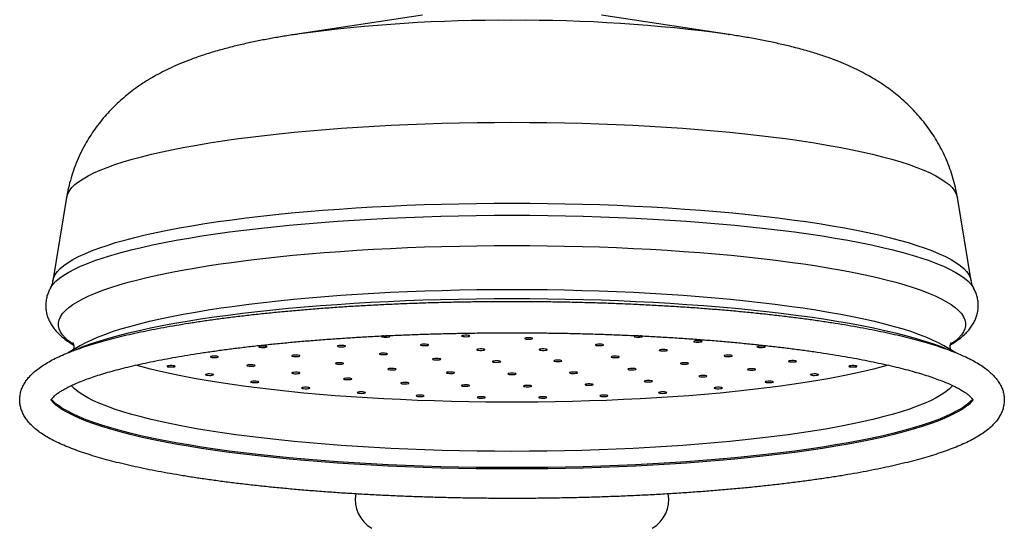
# Model space of a CAD drawing. Units: millimetres. Extents: x 10 to 200, y 13 to 287.
# Drawn here: x 55 to 65, y 197 to 202 of the extents above; entities that cross this region are included whole.
import ezdxf

# ---------------------------------------------------------------- set-up
doc = ezdxf.new("R2010")
doc.units = ezdxf.units.MM

msp = doc.modelspace()

# ---------------------------------------------------------------- linework, layer by layer
at = {"color": 7, "linetype": 'Continuous', "lineweight": 25}
for p, q in [((59.085, 202.0116), (57.7973, 201.8164)), ((62.181, 201.8164), (60.8933, 202.0116)), ((57.7973, 201.8164), (57.8188, 201.8196)), ((62.1743, 201.8174), (62.181, 201.8164)), ((55.491, 200.1717), (55.3526, 199.3325)), ((64.6257, 199.3325), (64.4873, 200.1717)), ((55.327, 199.2572), (55.328, 199.2589)), ((64.6504, 199.2587), (64.6511, 199.2575)), ((55.6333, 198.6803), (55.5074, 198.6065)), ((64.4712, 198.6064), (64.345, 198.6803))]:
    msp.add_line(p, q, dxfattribs=at)
at = {"color": 1, "linetype": 'Continuous', "lineweight": 25, "flags": 128}
for points in [[(55.491, 200.1717), (55.4926, 200.18), (55.503, 200.2106), (55.5203, 200.2411), (55.5445, 200.2715), (55.5756, 200.3017), (55.6135, 200.3317), (55.6581, 200.3614), (55.7094, 200.3908), (55.7673, 200.4198), (55.8317, 200.4483), (55.9025, 200.4764), (55.9796, 200.5041), (56.0629, 200.5311), (56.1523, 200.5576), (56.2475, 200.5834), (56.3486, 200.6086), (56.4552, 200.6331), (56.5673, 200.6568), (56.6847, 200.6797), (56.8072, 200.7018), (56.9345, 200.7231), (57.0666, 200.7435), (57.2032, 200.763), (57.3441, 200.7815), (57.4891, 200.799), (57.6379, 200.8156), (57.7903, 200.8311), (57.9462, 200.8455), (58.1052, 200.8589), (58.2671, 200.8712), (58.4316, 200.8824), (58.5986, 200.8925), (58.7677, 200.9014), (58.9386, 200.9091), (59.1112, 200.9157), (59.2852, 200.9211), (59.4602, 200.9253), (59.6361, 200.9283), (59.8125, 200.9301), (59.9891, 200.9307)], [(59.9891, 200.9307), (60.1658, 200.9301), (60.3422, 200.9283), (60.5181, 200.9253), (60.6931, 200.9211), (60.867, 200.9157), (61.0396, 200.9091), (61.2106, 200.9014), (61.3797, 200.8925), (61.5467, 200.8824), (61.7112, 200.8712), (61.8731, 200.8589), (62.0321, 200.8455), (62.1879, 200.8311), (62.3404, 200.8156), (62.4892, 200.799), (62.6342, 200.7815), (62.7751, 200.763), (62.9117, 200.7435), (63.0437, 200.7231), (63.1711, 200.7018), (63.2936, 200.6797), (63.411, 200.6568), (63.5231, 200.6331), (63.6297, 200.6086), (63.7308, 200.5834), (63.826, 200.5576), (63.9154, 200.5311), (63.9987, 200.5041), (64.0758, 200.4764), (64.1466, 200.4483), (64.211, 200.4198), (64.2689, 200.3908), (64.3202, 200.3614), (64.3648, 200.3317), (64.4027, 200.3017), (64.4337, 200.2715), (64.4579, 200.2411), (64.4753, 200.2106), (64.4857, 200.18), (64.4873, 200.1717)], [(55.3526, 199.3324), (55.3526, 199.3327), (55.3612, 199.3638), (55.3767, 199.3947), (55.399, 199.4255), (55.4282, 199.4561), (55.4641, 199.4865), (55.5068, 199.5167), (55.5561, 199.5465), (55.612, 199.576), (55.6744, 199.6051), (55.7432, 199.6338), (55.8184, 199.6619), (55.8997, 199.6896), (55.9871, 199.7167), (56.0804, 199.7431), (56.1796, 199.769), (56.2844, 199.7941), (56.3947, 199.8186), (56.5104, 199.8422), (56.6312, 199.8651), (56.757, 199.8872), (56.8876, 199.9084), (57.0228, 199.9287), (57.1625, 199.9481), (57.3063, 199.9665), (57.4541, 199.984), (57.6057, 200.0005), (57.7608, 200.0159), (57.9192, 200.0303), (58.0807, 200.0436), (58.2451, 200.0558), (58.412, 200.0669), (58.5813, 200.0769), (58.7527, 200.0858), (58.9259, 200.0935), (59.1007, 200.1), (59.2768, 200.1054), (59.4539, 200.1095), (59.6319, 200.1125), (59.8104, 200.1143), (59.9891, 200.1149)], [(59.9891, 200.1149), (60.1679, 200.1143), (60.3464, 200.1125), (60.5243, 200.1095), (60.7015, 200.1054), (60.8776, 200.1), (61.0524, 200.0935), (61.2256, 200.0858), (61.397, 200.0769), (61.5662, 200.0669), (61.7332, 200.0558), (61.8975, 200.0436), (62.059, 200.0303), (62.2175, 200.0159), (62.3726, 200.0005), (62.5242, 199.984), (62.672, 199.9665), (62.8158, 199.9481), (62.9554, 199.9287), (63.0907, 199.9084), (63.2213, 199.8872), (63.3471, 199.8651), (63.4679, 199.8422), (63.5836, 199.8186), (63.6939, 199.7941), (63.7987, 199.769), (63.8978, 199.7431), (63.9912, 199.7167), (64.0786, 199.6896), (64.1599, 199.6619), (64.235, 199.6338), (64.3038, 199.6051), (64.3663, 199.576), (64.4222, 199.5465), (64.4715, 199.5167), (64.5141, 199.4865), (64.5501, 199.4561), (64.5792, 199.4255), (64.6016, 199.3947), (64.6171, 199.3638), (64.6257, 199.3327), (64.6257, 199.3326)], [(55.328, 199.2589), (55.3322, 199.2661), (55.3547, 199.2972), (55.3842, 199.3281), (55.4205, 199.3588), (55.4635, 199.3892), (55.5133, 199.4194), (55.5698, 199.4491), (55.6328, 199.4785), (55.7023, 199.5075), (55.7781, 199.5359), (55.8602, 199.5638), (55.9485, 199.5912), (56.0427, 199.6179), (56.1428, 199.644), (56.2486, 199.6694), (56.36, 199.694), (56.4768, 199.7179), (56.5988, 199.7411), (56.7258, 199.7633), (56.8577, 199.7847), (56.9942, 199.8052), (57.1352, 199.8248), (57.2804, 199.8434), (57.4296, 199.8611), (57.5827, 199.8777), (57.7393, 199.8933), (57.8993, 199.9078), (58.0623, 199.9212), (58.2283, 199.9336), (58.3968, 199.9448), (58.5677, 199.9549), (58.7407, 199.9638), (58.9156, 199.9716), (59.0921, 199.9782), (59.2699, 199.9836), (59.4488, 199.9878), (59.6284, 199.9908), (59.8087, 199.9927), (59.9891, 199.9933)], [(59.9891, 199.9933), (60.1696, 199.9927), (60.3498, 199.9908), (60.5295, 199.9878), (60.7084, 199.9836), (60.8862, 199.9782), (61.0627, 199.9716), (61.2375, 199.9638), (61.4106, 199.9549), (61.5815, 199.9448), (61.75, 199.9336), (61.916, 199.9212), (62.079, 199.9078), (62.239, 199.8933), (62.3956, 199.8777), (62.5486, 199.8611), (62.6979, 199.8434), (62.8431, 199.8248), (62.9841, 199.8052), (63.1206, 199.7847), (63.2525, 199.7633), (63.3795, 199.7411), (63.5015, 199.7179), (63.6183, 199.694), (63.7296, 199.6694), (63.8355, 199.644), (63.9356, 199.6179), (64.0298, 199.5912), (64.1181, 199.5638), (64.2002, 199.5359), (64.276, 199.5075), (64.3455, 199.4785), (64.4085, 199.4491), (64.465, 199.4194), (64.5148, 199.3892), (64.5578, 199.3588), (64.5941, 199.3281), (64.6235, 199.2972), (64.6461, 199.2661), (64.6504, 199.2587)], [(55.5569, 198.6928), (55.5544, 198.6944), (55.5134, 198.7244), (55.4792, 198.7547), (55.4517, 198.7852), (55.4311, 198.8158), (55.4173, 198.8466), (55.4105, 198.8774), (55.4105, 198.9082), (55.4173, 198.939), (55.4311, 198.9698), (55.4517, 199.0004), (55.4792, 199.0309), (55.5134, 199.0612), (55.5544, 199.0912), (55.602, 199.1209), (55.6562, 199.1502), (55.717, 199.1792), (55.7841, 199.2078), (55.8576, 199.2359), (55.9373, 199.2634), (56.0231, 199.2904), (56.1149, 199.3168), (56.2125, 199.3426), (56.3158, 199.3677), (56.4246, 199.3921), (56.5387, 199.4157), (56.6581, 199.4385), (56.7825, 199.4605), (56.9116, 199.4817), (57.0455, 199.502), (57.1837, 199.5213), (57.3262, 199.5398), (57.4726, 199.5572), (57.6229, 199.5736), (57.7767, 199.5891), (57.9338, 199.6034), (58.0941, 199.6167), (58.2572, 199.629), (58.4228, 199.6401), (58.5909, 199.6501), (58.761, 199.6589), (58.933, 199.6666), (59.1066, 199.6731), (59.2815, 199.6785), (59.4575, 199.6827), (59.6343, 199.6856), (59.8116, 199.6874), (59.9891, 199.688)], [(59.9891, 199.688), (60.1667, 199.6874), (60.344, 199.6856), (60.5208, 199.6827), (60.6968, 199.6785), (60.8717, 199.6731), (61.0453, 199.6666), (61.2172, 199.6589), (61.3874, 199.6501), (61.5554, 199.6401), (61.7211, 199.629), (61.8842, 199.6167), (62.0444, 199.6034), (62.2016, 199.5891), (62.3554, 199.5736), (62.5056, 199.5572), (62.6521, 199.5398), (62.7946, 199.5213), (62.9328, 199.502), (63.0666, 199.4817), (63.1958, 199.4605), (63.3202, 199.4385), (63.4395, 199.4157), (63.5537, 199.3921), (63.6625, 199.3677), (63.7658, 199.3426), (63.8634, 199.3168), (63.9551, 199.2904), (64.0409, 199.2634), (64.1207, 199.2359), (64.1942, 199.2078), (64.2613, 199.1792), (64.3221, 199.1502), (64.3763, 199.1209), (64.4239, 199.0912), (64.4649, 199.0612), (64.4991, 199.0309), (64.5266, 199.0004), (64.5472, 198.9698), (64.5609, 198.939), (64.5678, 198.9082), (64.5678, 198.8774), (64.5609, 198.8466), (64.5472, 198.8158), (64.5266, 198.7852), (64.4991, 198.7547), (64.4649, 198.7244), (64.4239, 198.6944), (64.4213, 198.6927)], [(55.6333, 198.6803), (55.6794, 198.7057), (55.7388, 198.7347), (55.8046, 198.7633), (55.8768, 198.7914), (55.9553, 198.819), (56.0399, 198.846), (56.1306, 198.8725), (56.2271, 198.8983), (56.3293, 198.9235), (56.4371, 198.9479), (56.5503, 198.9716), (56.6688, 198.9945), (56.7923, 199.0166), (56.9207, 199.0378), (57.0538, 199.0582), (57.1913, 199.0776), (57.3331, 199.0961), (57.4789, 199.1136), (57.6286, 199.1301), (57.7818, 199.1456), (57.9384, 199.16), (58.0982, 199.1734), (58.2608, 199.1856), (58.426, 199.1968), (58.5936, 199.2068), (58.7634, 199.2157), (58.935, 199.2234), (59.1082, 199.23), (59.2828, 199.2354), (59.4584, 199.2396), (59.6349, 199.2426), (59.8119, 199.2444), (59.9891, 199.245)], [(59.9891, 199.245), (60.1664, 199.2444), (60.3434, 199.2426), (60.5198, 199.2396), (60.6955, 199.2354), (60.87, 199.23), (61.0433, 199.2234), (61.2149, 199.2157), (61.3846, 199.2068), (61.5523, 199.1968), (61.7175, 199.1856), (61.8801, 199.1734), (62.0399, 199.16), (62.1965, 199.1456), (62.3497, 199.1301), (62.4994, 199.1136), (62.6452, 199.0961), (62.787, 199.0776), (62.9245, 199.0582), (63.0576, 199.0378), (63.186, 199.0166), (63.3095, 198.9945), (63.4279, 198.9716), (63.5412, 198.9479), (63.649, 198.9235), (63.7512, 198.8983), (63.8477, 198.8725), (63.9384, 198.846), (64.023, 198.819), (64.1015, 198.7914), (64.1737, 198.7633), (64.2395, 198.7347), (64.2989, 198.7057), (64.345, 198.6803)], [(55.5577, 198.6264), (55.5943, 198.6423), (55.6663, 198.6711), (55.7446, 198.6994), (55.8291, 198.7272), (55.9195, 198.7544), (56.0159, 198.781), (56.1181, 198.807), (56.2258, 198.8322), (56.339, 198.8567), (56.4575, 198.8805), (56.5811, 198.9034), (56.7097, 198.9255), (56.843, 198.9468), (56.9809, 198.9671), (57.1231, 198.9866), (57.2695, 199.005), (57.4199, 199.0225), (57.5739, 199.039), (57.7315, 199.0545), (57.8923, 199.0689), (58.0562, 199.0822), (58.2229, 199.0944), (58.3921, 199.1055), (58.5637, 199.1155), (58.7373, 199.1244), (58.9128, 199.1321), (59.0898, 199.1386), (59.2681, 199.144), (59.4474, 199.1481), (59.6276, 199.1511), (59.8082, 199.1529), (59.9891, 199.1535)], [(59.9891, 199.1535), (60.1701, 199.1529), (60.3507, 199.1511), (60.5309, 199.1481), (60.7102, 199.144), (60.8885, 199.1386), (61.0655, 199.1321), (61.241, 199.1244), (61.4146, 199.1155), (61.5861, 199.1055), (61.7554, 199.0944), (61.9221, 199.0822), (62.0859, 199.0689), (62.2468, 199.0545), (62.4043, 199.039), (62.5584, 199.0225), (62.7087, 199.005), (62.8551, 198.9866), (62.9974, 198.9671), (63.1353, 198.9468), (63.2686, 198.9255), (63.3971, 198.9034), (63.5208, 198.8805), (63.6393, 198.8567), (63.7525, 198.8322), (63.8602, 198.807), (63.9624, 198.781), (64.0587, 198.7544), (64.1492, 198.7272), (64.2337, 198.6994), (64.312, 198.6711), (64.384, 198.6423), (64.4318, 198.6213)], [(64.4406, 198.2746), (64.4374, 198.2709), (64.4063, 198.2407), (64.3684, 198.2107), (64.3237, 198.181), (64.2724, 198.1516), (64.2144, 198.1226), (64.15, 198.094), (64.0791, 198.0659), (64.0019, 198.0382), (63.9186, 198.0112), (63.8291, 197.9847), (63.7338, 197.9588), (63.6327, 197.9336), (63.5259, 197.9091), (63.4138, 197.8854), (63.2963, 197.8624), (63.1737, 197.8403), (63.0462, 197.819), (62.914, 197.7986), (62.7773, 197.7791), (62.6363, 197.7606), (62.4912, 197.743), (62.3423, 197.7265), (62.1897, 197.7109), (62.0338, 197.6965), (61.8746, 197.6831), (61.7126, 197.6708), (61.5479, 197.6596), (61.3808, 197.6495), (61.2116, 197.6406), (61.0405, 197.6328), (60.8678, 197.6263), (60.6937, 197.6209), (60.5185, 197.6166), (60.3425, 197.6136), (60.166, 197.6118), (59.9891, 197.6112), (59.8123, 197.6118), (59.6358, 197.6136), (59.4598, 197.6166), (59.2846, 197.6209), (59.1105, 197.6263), (58.9378, 197.6328), (58.7667, 197.6406), (58.5974, 197.6495), (58.4303, 197.6596), (58.2657, 197.6708), (58.1036, 197.6831), (57.9445, 197.6965), (57.7886, 197.7109), (57.636, 197.7265), (57.487, 197.743), (57.342, 197.7606), (57.2009, 197.7791), (57.0642, 197.7986), (56.932, 197.819), (56.8046, 197.8403), (56.682, 197.8624), (56.5645, 197.8854), (56.4523, 197.9091), (56.3456, 197.9336), (56.2445, 197.9588), (56.1491, 197.9847), (56.0597, 198.0112), (55.9763, 198.0382), (55.8992, 198.0659), (55.8283, 198.094), (55.7638, 198.1226), (55.7059, 198.1516), (55.6546, 198.181), (55.6099, 198.2107), (55.572, 198.2407), (55.5409, 198.2709), (55.537, 198.2753)], [(55.3943, 198.0837), (55.3626, 198.1097), (55.3356, 198.1363)], [(64.6426, 198.1362), (64.6157, 198.1097), (64.5878, 198.0866)]]:
    msp.add_lwpolyline(points, dxfattribs=at)
at = {"color": 7, "linetype": 'Continuous', "lineweight": 25, "flags": 128}
for points in [[(58.69, 198.7766), (58.6817, 198.7753), (58.6734, 198.7729), (58.6712, 198.7701), (58.6752, 198.7674), (58.685, 198.7651), (58.699, 198.7637), (58.7151, 198.7633), (58.7308, 198.764)], [(58.7308, 198.764), (58.7438, 198.7657), (58.7521, 198.7681), (58.7544, 198.7709), (58.7503, 198.7737), (58.7405, 198.7759), (58.7265, 198.7773), (58.7139, 198.7778)], [(59.5541, 198.7709), (59.5616, 198.7734), (59.5629, 198.7762), (59.558, 198.7789), (59.5475, 198.7811), (59.5331, 198.7824), (59.5169, 198.7826), (59.5014, 198.7818), (59.4889, 198.7799), (59.4815, 198.7774), (59.4801, 198.7746), (59.4851, 198.7719), (59.4955, 198.7698), (59.51, 198.7685), (59.5262, 198.7682), (59.5417, 198.7691), (59.5541, 198.7709)], [(60.1967, 198.7519), (60.19, 198.7545), (60.1782, 198.7564), (60.163, 198.7574), (60.1468, 198.7573), (60.1319, 198.7562), (60.1207, 198.7541), (60.115, 198.7515), (60.1154, 198.7487), (60.122, 198.7461), (60.1339, 198.7442), (60.149, 198.7432), (60.1653, 198.7432), (60.1801, 198.7444), (60.1913, 198.7464), (60.1971, 198.7491), (60.1967, 198.7519)], [(61.2652, 198.7778), (61.2517, 198.7773), (61.2377, 198.7759), (61.228, 198.7737), (61.2239, 198.7709), (61.2262, 198.7681), (61.2344, 198.7657), (61.2474, 198.764), (61.2632, 198.7633), (61.2793, 198.7637), (61.2933, 198.7651), (61.3031, 198.7674), (61.3071, 198.7701), (61.3048, 198.7729), (61.2966, 198.7753), (61.2882, 198.7766)], [(57.492, 198.6604), (57.505, 198.6621), (57.5133, 198.6645), (57.5155, 198.6673), (57.5115, 198.6701), (57.5017, 198.6723), (57.4877, 198.6738), (57.4716, 198.6741), (57.4559, 198.6734), (57.4429, 198.6717), (57.4346, 198.6693), (57.4323, 198.6665), (57.4364, 198.6638), (57.4462, 198.6615), (57.4602, 198.6601), (57.4763, 198.6597), (57.492, 198.6604)], [(58.2913, 198.6675), (58.3027, 198.6695), (58.3087, 198.6721), (58.3086, 198.6749), (58.3022, 198.6775), (58.2906, 198.6795), (58.2756, 198.6806), (58.2593, 198.6805), (58.2443, 198.6794), (58.2329, 198.6774), (58.2269, 198.6748), (58.227, 198.672), (58.2334, 198.6694), (58.245, 198.6674), (58.2601, 198.6664), (58.2763, 198.6664), (58.2913, 198.6675)], [(59.1384, 198.6804), (59.1459, 198.6829), (59.1473, 198.6857), (59.1423, 198.6884), (59.1318, 198.6906), (59.1174, 198.6919), (59.1012, 198.6921), (59.0857, 198.6913), (59.0733, 198.6894), (59.0658, 198.6869), (59.0645, 198.6841), (59.0694, 198.6814), (59.0799, 198.6793), (59.0943, 198.678), (59.1105, 198.6777), (59.126, 198.6786), (59.1384, 198.6804)], [(60.905, 198.6894), (60.8926, 198.6913), (60.8771, 198.6921), (60.8609, 198.6919), (60.8464, 198.6906), (60.8359, 198.6884), (60.831, 198.6857), (60.8324, 198.6829), (60.8398, 198.6804), (60.8523, 198.6786), (60.8677, 198.6777), (60.8839, 198.678), (60.8984, 198.6793), (60.9089, 198.6814), (60.9138, 198.6841), (60.9125, 198.6869), (60.905, 198.6894)], [(61.8842, 198.7268), (61.8685, 198.7275), (61.8524, 198.7271), (61.8384, 198.7257), (61.8286, 198.7234), (61.8246, 198.7207), (61.8268, 198.7179), (61.8351, 198.7155), (61.8481, 198.7138), (61.8638, 198.7131), (61.8799, 198.7135), (61.8939, 198.7149), (61.9037, 198.7172), (61.9078, 198.7199), (61.9055, 198.7227), (61.8972, 198.7251), (61.8842, 198.7268)], [(62.5224, 198.6734), (62.5067, 198.6741), (62.4906, 198.6738), (62.4766, 198.6723), (62.4668, 198.6701), (62.4627, 198.6673), (62.465, 198.6645), (62.4733, 198.6621), (62.4863, 198.6604), (62.502, 198.6597), (62.5181, 198.6601), (62.5321, 198.6615), (62.5419, 198.6638), (62.5459, 198.6665), (62.5437, 198.6693), (62.5354, 198.6717), (62.5224, 198.6734)], [(57.0059, 198.5593), (57.018, 198.5612), (57.025, 198.5638), (57.0258, 198.5666), (57.0203, 198.5692), (57.0094, 198.5713), (56.9947, 198.5725), (56.9785, 198.5727), (56.9632, 198.5717), (56.9511, 198.5698), (56.9442, 198.5673), (56.9433, 198.5645), (56.9488, 198.5618), (56.9597, 198.5597), (56.9744, 198.5585), (56.9906, 198.5584), (57.0059, 198.5593)], [(57.8325, 198.5694), (57.843, 198.5715), (57.8479, 198.5742), (57.8466, 198.577), (57.8391, 198.5795), (57.8267, 198.5813), (57.8112, 198.5822), (57.795, 198.582), (57.7805, 198.5807), (57.7701, 198.5785), (57.7651, 198.5758), (57.7665, 198.573), (57.7739, 198.5705), (57.7864, 198.5687), (57.8019, 198.5678), (57.8181, 198.5681), (57.8325, 198.5694)], [(58.7228, 198.5899), (58.7302, 198.5924), (58.7316, 198.5952), (58.7267, 198.5979), (58.7162, 198.6001), (58.7017, 198.6014), (58.6855, 198.6016), (58.67, 198.6007), (58.6576, 198.5989), (58.6502, 198.5964), (58.6488, 198.5936), (58.6537, 198.5909), (58.6642, 198.5888), (58.6787, 198.5875), (58.6949, 198.5872), (58.7104, 198.5881), (58.7228, 198.5899)], [(59.7145, 198.6358), (59.715, 198.6386), (59.7092, 198.6413), (59.698, 198.6433), (59.6832, 198.6445), (59.6669, 198.6446), (59.6517, 198.6435), (59.6399, 198.6416), (59.6333, 198.639), (59.6328, 198.6362), (59.6386, 198.6336), (59.6498, 198.6315), (59.6646, 198.6304), (59.6809, 198.6303), (59.6961, 198.6313), (59.7079, 198.6332), (59.7145, 198.6358)], [(60.345, 198.639), (60.3384, 198.6416), (60.3265, 198.6435), (60.3114, 198.6446), (60.2951, 198.6445), (60.2803, 198.6433), (60.2691, 198.6413), (60.2633, 198.6386), (60.2638, 198.6358), (60.2704, 198.6332), (60.2822, 198.6313), (60.2974, 198.6303), (60.3136, 198.6304), (60.3285, 198.6315), (60.3397, 198.6336), (60.3455, 198.6362), (60.345, 198.639)], [(61.0669, 198.5676), (61.0562, 198.5697), (61.0416, 198.5709), (61.0254, 198.5711), (61.01, 198.5702), (60.9977, 198.5684), (60.9906, 198.5658), (60.9895, 198.563), (60.9947, 198.5603), (61.0054, 198.5582), (61.02, 198.557), (61.0362, 198.5568), (61.0516, 198.5577), (61.0639, 198.5596), (61.0711, 198.5621), (61.0721, 198.5649), (61.0669, 198.5676)], [(61.5447, 198.6365), (61.5308, 198.638), (61.5148, 198.6384), (61.499, 198.6378), (61.4858, 198.6361), (61.4773, 198.6337), (61.4747, 198.6309), (61.4785, 198.6282), (61.488, 198.6259), (61.5018, 198.6244), (61.5179, 198.624), (61.5337, 198.6246), (61.5469, 198.6263), (61.5554, 198.6287), (61.558, 198.6315), (61.5542, 198.6342), (61.5447, 198.6365)], [(62.1977, 198.5807), (62.1833, 198.582), (62.1671, 198.5822), (62.1516, 198.5813), (62.1392, 198.5795), (62.1317, 198.577), (62.1303, 198.5742), (62.1353, 198.5715), (62.1458, 198.5694), (62.1602, 198.5681), (62.1764, 198.5678), (62.1919, 198.5687), (62.2043, 198.5705), (62.2118, 198.573), (62.2132, 198.5758), (62.2082, 198.5785), (62.1977, 198.5807)], [(63.7885, 198.4812), (63.7364, 198.4665), (63.64, 198.4411), (63.5379, 198.4164), (63.4303, 198.3924), (63.3173, 198.3692), (63.1991, 198.3467), (63.0759, 198.3251), (62.9479, 198.3044), (62.8152, 198.2845), (62.6782, 198.2656), (62.5369, 198.2476), (62.3917, 198.2306), (62.2427, 198.2147), (62.0902, 198.1997), (61.9344, 198.1858), (61.7756, 198.173), (61.614, 198.1613), (61.4498, 198.1507), (61.2834, 198.1413), (61.1149, 198.133), (60.9447, 198.1258), (60.773, 198.1199), (60.6001, 198.1151), (60.4262, 198.1115), (60.2517, 198.1091), (60.0767, 198.1079), (59.9016, 198.1079), (59.7266, 198.1091), (59.552, 198.1115), (59.3782, 198.1151), (59.2052, 198.1199), (59.0335, 198.1258), (58.8633, 198.133), (58.6949, 198.1413), (58.5285, 198.1507), (58.3643, 198.1613), (58.2027, 198.173), (58.0439, 198.1858), (57.8881, 198.1997), (57.7356, 198.2147), (57.5866, 198.2306), (57.4413, 198.2476), (57.3001, 198.2656), (57.163, 198.2845), (57.0304, 198.3044), (56.9024, 198.3251), (56.7791, 198.3467), (56.661, 198.3692), (56.548, 198.3924), (56.4403, 198.4164), (56.3382, 198.4411), (56.2419, 198.4665), (56.1899, 198.4811)], [(56.5699, 198.4637), (56.5813, 198.4657), (56.5874, 198.4683), (56.5873, 198.4712), (56.5809, 198.4737), (56.5693, 198.4757), (56.5542, 198.4768), (56.538, 198.4768), (56.523, 198.4757), (56.5116, 198.4736), (56.5055, 198.471), (56.5057, 198.4682), (56.512, 198.4656), (56.5237, 198.4636), (56.5387, 198.4626), (56.555, 198.4626), (56.5699, 198.4637)], [(57.3808, 198.4719), (57.3907, 198.4742), (57.395, 198.4769), (57.3929, 198.4797), (57.3848, 198.4821), (57.3719, 198.4839), (57.3562, 198.4846), (57.3401, 198.4842), (57.326, 198.4828), (57.3161, 198.4806), (57.3118, 198.4779), (57.3139, 198.4751), (57.322, 198.4726), (57.3349, 198.4709), (57.3506, 198.4702), (57.3667, 198.4705), (57.3808, 198.4719)], [(58.2811, 198.4937), (58.2886, 198.4962), (58.29, 198.4991), (58.285, 198.5017), (58.2745, 198.5039), (58.2601, 198.5052), (58.2439, 198.5054), (58.2284, 198.5046), (58.216, 198.5028), (58.2085, 198.5003), (58.2072, 198.4974), (58.2121, 198.4947), (58.2226, 198.4926), (58.237, 198.4913), (58.2532, 198.4911), (58.2687, 198.4919), (58.2811, 198.4937)], [(59.2668, 198.5379), (59.2697, 198.5406), (59.2662, 198.5434), (59.2569, 198.5457), (59.2432, 198.5472), (59.2272, 198.5477), (59.2113, 198.5471), (59.198, 198.5455), (59.1892, 198.5431), (59.1864, 198.5404), (59.1898, 198.5376), (59.1991, 198.5353), (59.2128, 198.5338), (59.2288, 198.5333), (59.2447, 198.5339), (59.258, 198.5355), (59.2668, 198.5379)], [(59.875, 198.516), (59.873, 198.5188), (59.865, 198.5212), (59.8522, 198.523), (59.8366, 198.5237), (59.8204, 198.5234), (59.8063, 198.522), (59.7963, 198.5198), (59.7919, 198.517), (59.7939, 198.5142), (59.8019, 198.5118), (59.8147, 198.51), (59.8303, 198.5093), (59.8465, 198.5096), (59.8606, 198.511), (59.8706, 198.5132), (59.875, 198.516)], [(60.4933, 198.5262), (60.4867, 198.5287), (60.4749, 198.5307), (60.4597, 198.5317), (60.4435, 198.5316), (60.4286, 198.5305), (60.4174, 198.5284), (60.4116, 198.5258), (60.4121, 198.5229), (60.4187, 198.5204), (60.4306, 198.5184), (60.4457, 198.5174), (60.462, 198.5175), (60.4768, 198.5187), (60.488, 198.5207), (60.4938, 198.5233), (60.4933, 198.5262)], [(61.7623, 198.5028), (61.7499, 198.5046), (61.7344, 198.5054), (61.7182, 198.5052), (61.7037, 198.5039), (61.6932, 198.5017), (61.6883, 198.4991), (61.6897, 198.4962), (61.6971, 198.4937), (61.7096, 198.4919), (61.725, 198.4911), (61.7412, 198.4913), (61.7557, 198.4926), (61.7662, 198.4947), (61.7711, 198.4974), (61.7698, 198.5003), (61.7623, 198.5028)], [(62.8452, 198.5259), (62.8304, 198.5271), (62.8142, 198.5272), (62.7989, 198.5262), (62.787, 198.5243), (62.7802, 198.5217), (62.7795, 198.5189), (62.7852, 198.5162), (62.7962, 198.5142), (62.811, 198.513), (62.8272, 198.5129), (62.8425, 198.5138), (62.8544, 198.5158), (62.8612, 198.5183), (62.8619, 198.5211), (62.8562, 198.5238), (62.8452, 198.5259)], [(63.4553, 198.4757), (63.4403, 198.4768), (63.4241, 198.4768), (63.409, 198.4757), (63.3974, 198.4737), (63.391, 198.4712), (63.3909, 198.4683), (63.3969, 198.4657), (63.4083, 198.4637), (63.4233, 198.4626), (63.4395, 198.4626), (63.4546, 198.4636), (63.4662, 198.4656), (63.4726, 198.4682), (63.4727, 198.471), (63.4667, 198.4736), (63.4553, 198.4757)], [(56.9631, 198.3798), (56.9726, 198.3821), (56.9764, 198.3849), (56.9738, 198.3876), (56.9653, 198.39), (56.9521, 198.3917), (56.9363, 198.3924), (56.9203, 198.3919), (56.9064, 198.3904), (56.8969, 198.3881), (56.8931, 198.3854), (56.8957, 198.3826), (56.9042, 198.3802), (56.9174, 198.3786), (56.9332, 198.3779), (56.9492, 198.3783), (56.9631, 198.3798)], [(57.8395, 198.3976), (57.847, 198.4001), (57.8483, 198.4029), (57.8434, 198.4056), (57.8329, 198.4077), (57.8185, 198.409), (57.8023, 198.4093), (57.7868, 198.4084), (57.7743, 198.4066), (57.7669, 198.4041), (57.7655, 198.4013), (57.7705, 198.3986), (57.7809, 198.3964), (57.7954, 198.3951), (57.8116, 198.3949), (57.8271, 198.3957), (57.8395, 198.3976)], [(58.3673, 198.3386), (58.3721, 198.3413), (58.3705, 198.3441), (58.3629, 198.3466), (58.3503, 198.3484), (58.3348, 198.3493), (58.3186, 198.349), (58.3043, 198.3477), (58.2939, 198.3455), (58.2891, 198.3428), (58.2907, 198.34), (58.2983, 198.3375), (58.3109, 198.3357), (58.3264, 198.3349), (58.3426, 198.3351), (58.3569, 198.3365), (58.3673, 198.3386)], [(58.8154, 198.4374), (58.8195, 198.4401), (58.8172, 198.4429), (58.8089, 198.4453), (58.796, 198.447), (58.7802, 198.4477), (58.7641, 198.4473), (58.7501, 198.4459), (58.7403, 198.4436), (58.7363, 198.4409), (58.7386, 198.4381), (58.7468, 198.4357), (58.7598, 198.434), (58.7755, 198.4333), (58.7916, 198.4337), (58.8056, 198.4351), (58.8154, 198.4374)], [(59.4086, 198.403), (59.409, 198.4059), (59.4032, 198.4085), (59.392, 198.4105), (59.3772, 198.4117), (59.361, 198.4118), (59.3458, 198.4108), (59.334, 198.4088), (59.3273, 198.4063), (59.3269, 198.4034), (59.3327, 198.4008), (59.3438, 198.3987), (59.3587, 198.3976), (59.3749, 198.3975), (59.3901, 198.3985), (59.4019, 198.4005), (59.4086, 198.403)], [(60.0308, 198.3925), (60.0276, 198.3953), (60.0186, 198.3976), (60.0051, 198.3992), (59.9891, 198.3997), (59.9732, 198.3992), (59.9597, 198.3976), (59.9506, 198.3953), (59.9475, 198.3925), (59.9506, 198.3897), (59.9597, 198.3874), (59.9732, 198.3858), (59.9891, 198.3853), (60.0051, 198.3858), (60.0186, 198.3874), (60.0276, 198.3897), (60.0308, 198.3925)], [(60.651, 198.4063), (60.6443, 198.4088), (60.6325, 198.4108), (60.6173, 198.4118), (60.6011, 198.4117), (60.5862, 198.4105), (60.5751, 198.4085), (60.5693, 198.4059), (60.5697, 198.403), (60.5764, 198.4005), (60.5882, 198.3985), (60.6034, 198.3975), (60.6196, 198.3976), (60.6345, 198.3987), (60.6456, 198.4008), (60.6514, 198.4034), (60.651, 198.4063)], [(61.2379, 198.4436), (61.2282, 198.4459), (61.2142, 198.4473), (61.1981, 198.4477), (61.1823, 198.447), (61.1693, 198.4453), (61.1611, 198.4429), (61.1588, 198.4401), (61.1629, 198.4374), (61.1726, 198.4351), (61.1866, 198.4337), (61.2027, 198.4333), (61.2185, 198.434), (61.2315, 198.4357), (61.2397, 198.4381), (61.242, 198.4409), (61.2379, 198.4436)], [(61.9521, 198.374), (61.9406, 198.376), (61.9256, 198.3771), (61.9094, 198.3771), (61.8943, 198.3761), (61.8828, 198.3741), (61.8765, 198.3715), (61.8764, 198.3687), (61.8825, 198.366), (61.8939, 198.364), (61.9089, 198.3629), (61.9252, 198.3629), (61.9402, 198.364), (61.9518, 198.366), (61.9581, 198.3686), (61.9582, 198.3714), (61.9521, 198.374)], [(62.438, 198.443), (62.4247, 198.4446), (62.4088, 198.4452), (62.3928, 198.4447), (62.3791, 198.4432), (62.3697, 198.4409), (62.3662, 198.4381), (62.369, 198.4353), (62.3777, 198.433), (62.3911, 198.4313), (62.4069, 198.4307), (62.4229, 198.4312), (62.4367, 198.4327), (62.446, 198.435), (62.4495, 198.4378), (62.4467, 198.4406), (62.438, 198.443)], [(63.0719, 198.3904), (63.058, 198.3919), (63.042, 198.3924), (63.0261, 198.3917), (63.013, 198.39), (63.0045, 198.3876), (63.0019, 198.3849), (63.0056, 198.3821), (63.0152, 198.3798), (63.029, 198.3783), (63.0451, 198.3779), (63.0609, 198.3786), (63.0741, 198.3802), (63.0826, 198.3826), (63.0852, 198.3854), (63.0814, 198.3881), (63.0719, 198.3904)], [(57.4238, 198.3071), (57.4313, 198.3096), (57.4327, 198.3124), (57.4277, 198.3151), (57.4172, 198.3172), (57.4028, 198.3185), (57.3866, 198.3188), (57.3711, 198.3179), (57.3587, 198.3161), (57.3512, 198.3136), (57.3499, 198.3108), (57.3548, 198.3081), (57.3653, 198.3059), (57.3797, 198.3046), (57.3959, 198.3044), (57.4114, 198.3052), (57.4238, 198.3071)], [(57.9419, 198.247), (57.9471, 198.2497), (57.9461, 198.2525), (57.9389, 198.2551), (57.9266, 198.2569), (57.9112, 198.2578), (57.895, 198.2576), (57.8804, 198.2564), (57.8697, 198.2543), (57.8645, 198.2516), (57.8656, 198.2488), (57.8727, 198.2463), (57.885, 198.2444), (57.9004, 198.2435), (57.9166, 198.2437), (57.9312, 198.2449), (57.9419, 198.247)], [(58.9472, 198.297), (58.9491, 198.2998), (58.9447, 198.3025), (58.9346, 198.3047), (58.9205, 198.3061), (58.9043, 198.3064), (58.8887, 198.3057), (58.8759, 198.3039), (58.868, 198.3015), (58.866, 198.2987), (58.8705, 198.2959), (58.8805, 198.2937), (58.8947, 198.2924), (58.9108, 198.292), (58.9265, 198.2928), (58.9393, 198.2945), (58.9472, 198.297)], [(59.5606, 198.274), (59.5596, 198.2768), (59.5525, 198.2794), (59.5403, 198.2812), (59.5249, 198.2822), (59.5087, 198.282), (59.4941, 198.2807), (59.4833, 198.2786), (59.478, 198.276), (59.479, 198.2731), (59.4862, 198.2706), (59.4984, 198.2687), (59.5137, 198.2678), (59.53, 198.268), (59.5446, 198.2692), (59.5553, 198.2713), (59.5606, 198.274)], [(60.1878, 198.2704), (60.1839, 198.2732), (60.1743, 198.2754), (60.1604, 198.2769), (60.1443, 198.2773), (60.1285, 198.2767), (60.1154, 198.275), (60.107, 198.2726), (60.1045, 198.2698), (60.1084, 198.267), (60.1181, 198.2648), (60.132, 198.2633), (60.148, 198.2629), (60.1638, 198.2635), (60.1769, 198.2652), (60.1853, 198.2676), (60.1878, 198.2704)], [(60.8086, 198.2863), (60.8019, 198.2889), (60.7901, 198.2909), (60.7749, 198.2919), (60.7587, 198.2918), (60.7438, 198.2906), (60.7327, 198.2886), (60.7269, 198.2859), (60.7273, 198.2831), (60.734, 198.2805), (60.7458, 198.2786), (60.761, 198.2776), (60.7772, 198.2777), (60.7921, 198.2788), (60.8032, 198.2809), (60.809, 198.2835), (60.8086, 198.2863)], [(61.403, 198.3212), (61.3939, 198.3236), (61.3802, 198.3251), (61.3643, 198.3256), (61.3483, 198.325), (61.3349, 198.3235), (61.3261, 198.3211), (61.3231, 198.3183), (61.3264, 198.3156), (61.3356, 198.3132), (61.3492, 198.3117), (61.3652, 198.3112), (61.3811, 198.3117), (61.3945, 198.3133), (61.4034, 198.3157), (61.4064, 198.3185), (61.403, 198.3212)], [(62.1086, 198.2543), (62.0978, 198.2564), (62.0833, 198.2576), (62.067, 198.2578), (62.0516, 198.2569), (62.0394, 198.2551), (62.0322, 198.2525), (62.0312, 198.2497), (62.0364, 198.247), (62.0471, 198.2449), (62.0617, 198.2437), (62.0779, 198.2435), (62.0933, 198.2444), (62.1055, 198.2463), (62.1127, 198.2488), (62.1138, 198.2516), (62.1086, 198.2543)], [(62.6196, 198.3161), (62.6072, 198.3179), (62.5917, 198.3188), (62.5755, 198.3185), (62.561, 198.3172), (62.5505, 198.3151), (62.5456, 198.3124), (62.547, 198.3096), (62.5544, 198.3071), (62.5669, 198.3052), (62.5823, 198.3044), (62.5985, 198.3046), (62.613, 198.3059), (62.6235, 198.3081), (62.6284, 198.3108), (62.6271, 198.3136), (62.6196, 198.3161)], [(58.5057, 198.2011), (58.5085, 198.2039), (58.5051, 198.2066), (58.4958, 198.2089), (58.4821, 198.2105), (58.4661, 198.211), (58.4502, 198.2104), (58.4369, 198.2088), (58.4281, 198.2064), (58.4252, 198.2036), (58.4287, 198.2008), (58.438, 198.1985), (58.4517, 198.197), (58.4677, 198.1965), (58.4835, 198.1971), (58.4969, 198.1987), (58.5057, 198.2011)], [(59.1026, 198.1703), (59.103, 198.1731), (59.0972, 198.1757), (59.0861, 198.1778), (59.0712, 198.1789), (59.055, 198.179), (59.0398, 198.178), (59.028, 198.176), (59.0213, 198.1735), (59.0209, 198.1706), (59.0267, 198.168), (59.0379, 198.166), (59.0527, 198.1648), (59.0689, 198.1647), (59.0841, 198.1657), (59.0959, 198.1677), (59.1026, 198.1703)], [(59.7193, 198.1552), (59.7173, 198.158), (59.7093, 198.1605), (59.6965, 198.1622), (59.6809, 198.163), (59.6647, 198.1626), (59.6506, 198.1612), (59.6406, 198.159), (59.6362, 198.1563), (59.6382, 198.1535), (59.6462, 198.151), (59.659, 198.1493), (59.6746, 198.1485), (59.6908, 198.1489), (59.7049, 198.1503), (59.715, 198.1525), (59.7193, 198.1552)], [(60.3421, 198.1563), (60.3377, 198.159), (60.3277, 198.1612), (60.3135, 198.1626), (60.2974, 198.163), (60.2817, 198.1622), (60.2689, 198.1605), (60.2609, 198.158), (60.259, 198.1552), (60.2633, 198.1525), (60.2733, 198.1503), (60.2875, 198.1489), (60.3036, 198.1485), (60.3193, 198.1493), (60.3321, 198.151), (60.3401, 198.1535), (60.3421, 198.1563)], [(60.9569, 198.1735), (60.9503, 198.176), (60.9385, 198.178), (60.9233, 198.179), (60.907, 198.1789), (60.8922, 198.1778), (60.881, 198.1757), (60.8752, 198.1731), (60.8757, 198.1703), (60.8823, 198.1677), (60.8941, 198.1657), (60.9093, 198.1647), (60.9256, 198.1648), (60.9404, 198.166), (60.9516, 198.168), (60.9574, 198.1706), (60.9569, 198.1735)], [(61.5502, 198.2064), (61.5414, 198.2088), (61.5281, 198.2104), (61.5122, 198.211), (61.4962, 198.2105), (61.4825, 198.2089), (61.4732, 198.2066), (61.4697, 198.2039), (61.4726, 198.2011), (61.4814, 198.1987), (61.4947, 198.1971), (61.5106, 198.1965), (61.5266, 198.197), (61.5403, 198.1985), (61.5496, 198.2008), (61.5531, 198.2036), (61.5502, 198.2064)], [(64.5933, 198.0768), (64.5787, 198.0657), (64.5342, 198.0353), (64.483, 198.0052), (64.4252, 197.9755), (64.361, 197.9462), (64.2903, 197.9173), (64.2133, 197.889), (64.13, 197.8612), (64.0408, 197.8339), (63.9455, 197.8073), (63.8445, 197.7813), (63.7378, 197.756), (63.6256, 197.7314), (63.508, 197.7076), (63.3853, 197.6846), (63.2577, 197.6624), (63.1252, 197.6411), (62.9881, 197.6207), (62.8466, 197.6012), (62.7009, 197.5827), (62.5513, 197.5651), (62.3978, 197.5486), (62.2409, 197.5331), (62.0806, 197.5187), (61.9173, 197.5053), (61.7511, 197.493), (61.5824, 197.4818), (61.4113, 197.4718), (61.2381, 197.4629), (61.0631, 197.4552), (60.8866, 197.4486), (60.7087, 197.4433), (60.5297, 197.4391), (60.35, 197.4361), (60.1697, 197.4343), (59.9891, 197.4337), (59.8086, 197.4343), (59.6283, 197.4361), (59.4486, 197.4391), (59.2696, 197.4433), (59.0917, 197.4486), (58.9151, 197.4552), (58.7401, 197.4629), (58.567, 197.4718), (58.3959, 197.4818), (58.2271, 197.493), (58.061, 197.5053), (57.8976, 197.5187), (57.7374, 197.5331), (57.5804, 197.5486), (57.427, 197.5651), (57.2773, 197.5827), (57.1317, 197.6012), (56.9902, 197.6207), (56.8531, 197.6411), (56.7206, 197.6624), (56.5929, 197.6846), (56.4702, 197.7076), (56.3527, 197.7314), (56.2405, 197.756), (56.1338, 197.7813), (56.0328, 197.8073), (55.9375, 197.8339), (55.8482, 197.8612), (55.765, 197.889), (55.688, 197.9173), (55.6173, 197.9462), (55.553, 197.9755), (55.4953, 198.0052), (55.4441, 198.0353), (55.3996, 198.0657), (55.3877, 198.0747)], [(64.5878, 198.0866), (64.5779, 198.0791), (64.5334, 198.0487), (64.4822, 198.0186), (64.4245, 197.9889), (64.3602, 197.9596), (64.2895, 197.9308), (64.2125, 197.9024), (64.1293, 197.8746), (64.0401, 197.8473), (63.9448, 197.8207), (63.8438, 197.7947), (63.7371, 197.7694), (63.625, 197.7449), (63.5074, 197.7211), (63.3848, 197.6981), (63.2571, 197.6759), (63.1246, 197.6546), (62.9876, 197.6342), (62.8461, 197.6147), (62.7005, 197.5962), (62.5508, 197.5786), (62.3974, 197.5621), (62.2405, 197.5466), (62.0803, 197.5322), (61.917, 197.5188), (61.7508, 197.5065), (61.5821, 197.4954), (61.4111, 197.4853), (61.2379, 197.4764), (61.0629, 197.4687), (60.8864, 197.4622), (60.7085, 197.4568), (60.5296, 197.4526), (60.3499, 197.4496), (60.1696, 197.4478), (59.9891, 197.4472), (59.8086, 197.4478), (59.6284, 197.4496), (59.4487, 197.4526), (59.2697, 197.4568), (59.0919, 197.4622), (58.9153, 197.4687), (58.7404, 197.4764), (58.5672, 197.4853), (58.3962, 197.4954), (58.2274, 197.5065), (58.0613, 197.5188), (57.898, 197.5322), (57.7378, 197.5466), (57.5808, 197.5621), (57.4275, 197.5786), (57.2778, 197.5962), (57.1322, 197.6147), (56.9907, 197.6342), (56.8536, 197.6546), (56.7212, 197.6759), (56.5935, 197.6981), (56.4708, 197.7211), (56.3533, 197.7449), (56.2411, 197.7694), (56.1345, 197.7947), (56.0334, 197.8207), (55.9382, 197.8473), (55.8489, 197.8746), (55.7658, 197.9024), (55.6888, 197.9308), (55.6181, 197.9596), (55.5538, 197.9889), (55.496, 198.0186), (55.4449, 198.0487), (55.4004, 198.0791), (55.3943, 198.0837)]]:
    msp.add_lwpolyline(points, dxfattribs=at)
at = {"color": 1, "linetype": 'Continuous', "lineweight": 25}
for centre, radius, start, end in [((59.8806, 186.6957), 15.2638, 89.59247, 97.76285), ((60.0991, 186.7374), 15.2221, 82.16448, 90.4138)]:
    msp.add_arc(centre, radius, start, end, dxfattribs=at)
at = {"color": 7, "linetype": 'Continuous', "lineweight": 25}
for centre, start, end in [((58.7393, 197.1241), 169.87237, 239.98713), ((61.239, 197.1241), 300.01287, 10.10216)]:
    msp.add_arc(centre, 0.3335, start, end, dxfattribs=at)
for points, knots in [([(57.8207, 201.8198), (57.8131, 201.8187), (57.761, 201.8112), (57.667, 201.7959), (57.5377, 201.7734), (57.4089, 201.7484), (57.2791, 201.7205), (57.147, 201.6889), (57.0108, 201.6522), (56.8777, 201.6116), (56.7542, 201.5685), (56.6459, 201.5259), (56.5493, 201.4834), (56.461, 201.4403), (56.3787, 201.3959), (56.3007, 201.3495), (56.2262, 201.3007), (56.1544, 201.249), (56.085, 201.194), (56.018, 201.1354), (55.9535, 201.0731), (55.8916, 201.007), (55.8327, 200.9372), (55.7771, 200.8636), (55.7252, 200.7866), (55.6756, 200.7033), (55.6292, 200.6137), (55.587, 200.518), (55.551, 200.42), (55.5218, 200.3204), (55.502, 200.2377), (55.4943, 200.1879), (55.4919, 200.1721)], [0, 0, 0, 0, 0.007325, 0.050134, 0.093902, 0.138906, 0.185537, 0.234349, 0.286099, 0.341548, 0.390341, 0.432996, 0.471041, 0.50575, 0.538031, 0.568551, 0.597804, 0.626159, 0.653893, 0.681205, 0.70824, 0.735091, 0.76182, 0.788462, 0.815038, 0.841558, 0.871022, 0.900334, 0.929398, 0.958214, 0.986791, 1, 1, 1, 1]), ([(64.4865, 200.172), (64.4835, 200.1906), (64.4754, 200.2416), (64.4556, 200.3235), (64.428, 200.4172), (64.3949, 200.5083), (64.357, 200.5966), (64.3143, 200.6819), (64.2672, 200.7639), (64.2162, 200.8423), (64.1615, 200.917), (64.1035, 200.9879), (64.0426, 201.0548), (63.9792, 201.1178), (63.9134, 201.1769), (63.8456, 201.2323), (63.7757, 201.2842), (63.7036, 201.333), (63.6289, 201.379), (63.5509, 201.4227), (63.4687, 201.4645), (63.3806, 201.5052), (63.2844, 201.5453), (63.1773, 201.5853), (63.0563, 201.6256), (62.9222, 201.665), (62.7852, 201.7004), (62.6477, 201.7319), (62.5138, 201.7595), (62.3772, 201.7847), (62.2645, 201.8038), (62.1957, 201.814), (62.1733, 201.8173)], [0, 0, 0, 0, 0.015668, 0.043038, 0.070283, 0.097418, 0.124458, 0.151417, 0.178312, 0.205158, 0.231978, 0.258798, 0.285658, 0.312612, 0.33974, 0.367155, 0.395014, 0.423526, 0.45297, 0.483709, 0.51622, 0.551132, 0.589281, 0.631756, 0.679717, 0.73327, 0.788756, 0.836071, 0.885633, 0.932769, 0.97809, 1, 1, 1, 1]), ([(55.329, 199.2598), (55.3235, 199.2497), (55.3109, 199.227), (55.2959, 199.1868), (55.2847, 199.1411), (55.2799, 199.0934), (55.2816, 199.0466), (55.2895, 199.0011), (55.303, 198.9574), (55.3218, 198.9156), (55.3457, 198.8755), (55.3748, 198.8366), (55.4099, 198.7985), (55.4516, 198.7608), (55.5014, 198.7234), (55.5387, 198.6981), (55.561, 198.6856), (55.5623, 198.6849)], [0, 0, 0, 0, 0.050285, 0.113164, 0.180156, 0.244504, 0.307415, 0.369978, 0.433059, 0.497826, 0.56555, 0.637645, 0.715634, 0.800901, 0.894043, 0.993879, 1, 1, 1, 1]), ([(55.3522, 199.3331), (55.3508, 199.325), (55.3474, 199.3049), (55.3382, 199.2797), (55.3306, 199.2631), (55.3275, 199.258), (55.3274, 199.2579)], [0, 0, 0, 0, 0.25947, 0.638955, 0.995286, 1, 1, 1, 1]), ([(64.4163, 198.6855), (64.4323, 198.6952), (64.4693, 198.7175), (64.5182, 198.7539), (64.5636, 198.7937), (64.6003, 198.8328), (64.6305, 198.8723), (64.655, 198.9127), (64.674, 198.9541), (64.688, 198.9979), (64.6964, 199.0439), (64.6984, 199.0912), (64.6941, 199.1376), (64.6837, 199.1823), (64.669, 199.2234), (64.6558, 199.2479), (64.6496, 199.2595)], [0, 0, 0, 0, 0.079703, 0.184559, 0.27357, 0.354768, 0.42895, 0.497608, 0.56222, 0.62408, 0.689862, 0.753574, 0.816363, 0.879126, 0.942892, 1, 1, 1, 1]), ([(64.6508, 199.2585), (64.6492, 199.2614), (64.6443, 199.2699), (64.6359, 199.2911), (64.6286, 199.3136), (64.6267, 199.3289), (64.6262, 199.3327)], [0, 0, 0, 0, 0.177682, 0.524596, 0.880484, 1, 1, 1, 1]), ([(59.9891, 199.1245), (59.9586, 199.1244), (59.8702, 199.1243), (59.7238, 199.1234), (59.5503, 199.1212), (59.3774, 199.1179), (59.2052, 199.1135), (59.0341, 199.1081), (58.8641, 199.1016), (58.6956, 199.0941), (58.5286, 199.0855), (58.3635, 199.0758), (58.2005, 199.0652), (58.0397, 199.0535), (57.8813, 199.0408), (57.7256, 199.0271), (57.5727, 199.0125), (57.4228, 198.9969), (57.2761, 198.9803), (57.1327, 198.9628), (56.993, 198.9445), (56.8569, 198.9252), (56.7247, 198.905), (56.5965, 198.884), (56.4724, 198.8622), (56.3527, 198.8395), (56.2374, 198.816), (56.1266, 198.7917), (56.0204, 198.7666), (55.919, 198.7407), (55.8224, 198.714), (55.7306, 198.6864), (55.6438, 198.658), (55.5619, 198.6286), (55.4849, 198.5981), (55.4128, 198.5664), (55.3456, 198.5333), (55.2833, 198.4985), (55.2261, 198.4615), (55.1761, 198.4234), (55.1338, 198.3848), (55.0994, 198.3466), (55.0716, 198.3079), (55.0497, 198.2687), (55.0329, 198.2274), (55.0219, 198.1841), (55.0174, 198.1392), (55.0193, 198.0951), (55.0274, 198.0524), (55.0412, 198.0113), (55.0604, 197.9715), (55.0852, 197.933), (55.1158, 197.8952), (55.153, 197.8577), (55.1975, 197.8205), (55.2493, 197.7837), (55.3082, 197.7479), (55.3733, 197.7134), (55.4439, 197.6803), (55.5195, 197.6487), (55.5999, 197.6183), (55.6853, 197.589), (55.7754, 197.5607), (55.8704, 197.5333), (55.9701, 197.5068), (56.0745, 197.4812), (56.1836, 197.4564), (56.2971, 197.4325), (56.4152, 197.4093), (56.5375, 197.387), (56.664, 197.3656), (56.7946, 197.345), (56.9291, 197.3253), (57.0673, 197.3065), (57.2092, 197.2886), (57.3545, 197.2716), (57.503, 197.2555), (57.6547, 197.2404), (57.8092, 197.2263), (57.9665, 197.2131), (58.1263, 197.201), (58.2884, 197.1898), (58.4526, 197.1797), (58.6188, 197.1706), (58.7866, 197.1626), (58.956, 197.1556), (59.1267, 197.1497), (59.2984, 197.1448), (59.4711, 197.1411), (59.6443, 197.1384), (59.818, 197.1368), (59.9919, 197.1362), (60.1658, 197.1368), (60.3395, 197.1385), (60.5127, 197.1412), (60.6853, 197.145), (60.857, 197.1499), (61.0276, 197.1558), (61.1969, 197.1628), (61.3647, 197.1709), (61.5307, 197.18), (61.6949, 197.1901), (61.8568, 197.2013), (62.0165, 197.2135), (62.1736, 197.2267), (62.328, 197.2408), (62.4794, 197.2559), (62.6278, 197.272), (62.7728, 197.289), (62.9145, 197.3069), (63.0524, 197.3258), (63.1867, 197.3455), (63.3169, 197.366), (63.4431, 197.3874), (63.565, 197.4097), (63.6826, 197.4328), (63.7958, 197.4567), (63.9043, 197.4813), (64.0081, 197.5068), (64.1072, 197.5331), (64.2015, 197.5603), (64.2908, 197.5883), (64.3752, 197.6172), (64.4547, 197.6471), (64.5293, 197.6781), (64.599, 197.7105), (64.6638, 197.7444), (64.7236, 197.7802), (64.7783, 197.8184), (64.8251, 197.8574), (64.8639, 197.8967), (64.8947, 197.9351), (64.9193, 197.9741), (64.938, 198.0137), (64.9516, 198.0553), (64.9594, 198.0986), (64.9608, 198.1431), (64.9558, 198.1866), (64.9449, 198.2286), (64.9284, 198.269), (64.9066, 198.3081), (64.8791, 198.3463), (64.8453, 198.3839), (64.8047, 198.4212), (64.7567, 198.4583), (64.7013, 198.4946), (64.6393, 198.5299), (64.5714, 198.5637), (64.4984, 198.596), (64.4205, 198.6271), (64.3376, 198.6569), (64.25, 198.6857), (64.1575, 198.7135), (64.0602, 198.7405), (63.9582, 198.7665), (63.8516, 198.7918), (63.7403, 198.8162), (63.6246, 198.8397), (63.5045, 198.8624), (63.3801, 198.8843), (63.2516, 198.9054), (63.1191, 198.9255), (62.9827, 198.9448), (62.8427, 198.9632), (62.6992, 198.9807), (62.5523, 198.9972), (62.4022, 199.0128), (62.2491, 199.0275), (62.0933, 199.0411), (61.9348, 199.0538), (61.7738, 199.0654), (61.6107, 199.0761), (61.4455, 199.0857), (61.2785, 199.0943), (61.1098, 199.1018), (60.9398, 199.1083), (60.7686, 199.1137), (60.5964, 199.118), (60.4234, 199.1213), (60.2499, 199.1234), (60.1051, 199.1243), (60.0181, 199.1244), (59.9891, 199.1245)], [0, 0, 0, 0, 0.002988, 0.0086655, 0.0143434, 0.0200214, 0.0256998, 0.0313786, 0.0370579, 0.042738, 0.048419, 0.0541009, 0.0597841, 0.0654686, 0.0711547, 0.0768426, 0.0825326, 0.0882251, 0.0939202, 0.0996186, 0.1053205, 0.1110267, 0.1167376, 0.1224542, 0.1281773, 0.1339079, 0.1396476, 0.1453978, 0.1511607, 0.1569387, 0.1627349, 0.1685532, 0.1743985, 0.180277, 0.1861965, 0.1921663, 0.1981967, 0.2042971, 0.2104686, 0.2166841, 0.2221863, 0.227305, 0.2320308, 0.2364269, 0.2405777, 0.2449942, 0.2492145, 0.2533315, 0.2574294, 0.2615767, 0.265862, 0.270376, 0.2752079, 0.2804298, 0.2860604, 0.2920261, 0.2981751, 0.3043521, 0.3104732, 0.316525, 0.3225126, 0.3284459, 0.3343349, 0.3401879, 0.3460119, 0.3518122, 0.3575931, 0.3633581, 0.3691099, 0.3748505, 0.3805819, 0.3863053, 0.392022, 0.397733, 0.4034391, 0.4091409, 0.414839, 0.4205339, 0.4262261, 0.4319159, 0.4376035, 0.4432893, 0.4489736, 0.4546565, 0.4603382, 0.466019, 0.4716989, 0.4773781, 0.4830568, 0.488735, 0.494413, 0.5000908, 0.5057686, 0.5114463, 0.5171243, 0.5228025, 0.528481, 0.5341601, 0.5398398, 0.5455203, 0.5512017, 0.5568842, 0.562568, 0.5682533, 0.5739402, 0.5796292, 0.5853203, 0.591014, 0.5967107, 0.6024108, 0.6081147, 0.6138231, 0.6195367, 0.6252563, 0.630983, 0.6367179, 0.6424625, 0.6482186, 0.6539885, 0.659775, 0.6655815, 0.6714123, 0.6772731, 0.6831706, 0.6891134, 0.6951116, 0.7011754, 0.7073115, 0.7135113, 0.7197022, 0.7250045, 0.7299058, 0.7344433, 0.7386961, 0.7427494, 0.7470538, 0.7512118, 0.7553127, 0.7594235, 0.7636264, 0.7680109, 0.772668, 0.7776818, 0.7831041, 0.7889122, 0.7949873, 0.8011692, 0.8073229, 0.8134106, 0.8194302, 0.8253902, 0.8313009, 0.8371715, 0.8430097, 0.8488216, 0.8546121, 0.8603849, 0.8661432, 0.8718893, 0.8776253, 0.8833526, 0.8890727, 0.8947865, 0.900495, 0.906199, 0.9118989, 0.9175954, 0.923289, 0.9289799, 0.9346686, 0.9403554, 0.9460404, 0.951724, 0.9574063, 0.9630875, 0.9687678, 0.9744474, 0.9801263, 0.9858048, 0.9914829, 0.9971608, 1, 1, 1, 1]), ([(55.3894, 198.0738), (55.3848, 198.0773), (55.372, 198.0871), (55.3575, 198.1012), (55.345, 198.1151), (55.338, 198.1255), (55.335, 198.1316), (55.3346, 198.1333), (55.3352, 198.1305), (55.3345, 198.1272), (55.3352, 198.13), (55.3389, 198.1369), (55.3468, 198.148), (55.3602, 198.1626), (55.3791, 198.1797), (55.4038, 198.1987), (55.4346, 198.2193), (55.4716, 198.2412), (55.515, 198.264), (55.5648, 198.2875), (55.6209, 198.3115), (55.6833, 198.3358), (55.7519, 198.3602), (55.8266, 198.3846), (55.9072, 198.4088), (55.9936, 198.4328), (56.0855, 198.4565), (56.183, 198.4798), (56.2857, 198.5025), (56.3935, 198.5248), (56.5063, 198.5464), (56.6238, 198.5674), (56.746, 198.5878), (56.8725, 198.6074), (57.0033, 198.6262), (57.1381, 198.6443), (57.2767, 198.6615), (57.419, 198.6779), (57.5648, 198.6934), (57.7138, 198.708), (57.8659, 198.7217), (58.0208, 198.7344), (58.1783, 198.7462), (58.3382, 198.757), (58.5004, 198.7667), (58.6645, 198.7755), (58.8304, 198.7832), (58.9979, 198.7899), (59.1666, 198.7956), (59.3365, 198.8002), (59.5072, 198.8037), (59.6786, 198.8062), (59.8393, 198.8076), (59.9429, 198.8077), (59.9891, 198.8078)], [0, 0, 0, 0, 0.0097157, 0.027408, 0.0448833, 0.0623035, 0.0798941, 0.098277, 0.1189537, 0.1475488, 0.1657416, 0.1828568, 0.2010087, 0.2185242, 0.2359479, 0.2534756, 0.2712417, 0.2892922, 0.3076298, 0.3262353, 0.3450799, 0.364132, 0.3833613, 0.4027402, 0.4222446, 0.4418539, 0.4615512, 0.4813221, 0.5011547, 0.5210395, 0.5409684, 0.5609346, 0.5809327, 0.6009581, 0.6210069, 0.6410759, 0.6611624, 0.681264, 0.7013787, 0.7215049, 0.7416411, 0.761786, 0.7819384, 0.8020975, 0.8222623, 0.842432, 0.8626061, 0.8827837, 0.9029644, 0.9231477, 0.9433329, 0.9635198, 0.9837077, 1, 1, 1, 1]), ([(59.9891, 198.8078), (60.0193, 198.8078), (60.1068, 198.8077), (60.2515, 198.8067), (60.423, 198.8046), (60.5939, 198.8013), (60.7641, 198.797), (60.9332, 198.7916), (61.1011, 198.7852), (61.2675, 198.7778), (61.4322, 198.7693), (61.5949, 198.7598), (61.7556, 198.7493), (61.9139, 198.7378), (62.0696, 198.7253), (62.2226, 198.7119), (62.3725, 198.6975), (62.5193, 198.6823), (62.6627, 198.6661), (62.8026, 198.6491), (62.9386, 198.6312), (63.0707, 198.6126), (63.1986, 198.5931), (63.3222, 198.5729), (63.4413, 198.5521), (63.5557, 198.5305), (63.6652, 198.5083), (63.7696, 198.4856), (63.8689, 198.4624), (63.9628, 198.4387), (64.0511, 198.4146), (64.1338, 198.3902), (64.2106, 198.3655), (64.2814, 198.3408), (64.346, 198.3161), (64.4044, 198.2916), (64.4563, 198.2675), (64.5017, 198.244), (64.5405, 198.2214), (64.5727, 198.2), (64.5983, 198.1804), (64.6177, 198.163), (64.6311, 198.1484), (64.6392, 198.1373), (64.6429, 198.1302), (64.6437, 198.1276), (64.6432, 198.1294), (64.6435, 198.1331), (64.6436, 198.1324), (64.6413, 198.1273), (64.6355, 198.1181), (64.6247, 198.1052), (64.6102, 198.0907), (64.5968, 198.08), (64.5911, 198.0754)], [0, 0, 0, 0, 0.010638, 0.030856, 0.051074, 0.071291, 0.091507, 0.111721, 0.131933, 0.152143, 0.172349, 0.192551, 0.212749, 0.232941, 0.253128, 0.273308, 0.29348, 0.313643, 0.333796, 0.353938, 0.374066, 0.394179, 0.414274, 0.43435, 0.454401, 0.474426, 0.494418, 0.514374, 0.534285, 0.554145, 0.573944, 0.593669, 0.613308, 0.632842, 0.652252, 0.671512, 0.690595, 0.709469, 0.728101, 0.746459, 0.764524, 0.782299, 0.799836, 0.817278, 0.834822, 0.852984, 0.872987, 0.898795, 0.917437, 0.934977, 0.951735, 0.969451, 0.986903, 1, 1, 1, 1]), ([(55.5532, 198.7106), (55.5532, 198.7106), (55.5525, 198.7114), (55.5547, 198.7083), (55.5584, 198.7002), (55.5628, 198.6851), (55.5649, 198.6645), (55.5631, 198.6463), (55.5607, 198.6391), (55.5602, 198.6374)], [0, 0, 0, 0, 0.006718, 0.172236, 0.339212, 0.513388, 0.705514, 0.933701, 1, 1, 1, 1]), ([(64.4181, 198.6374), (64.4172, 198.6408), (64.4147, 198.6496), (64.4135, 198.6691), (64.4162, 198.6888), (64.4207, 198.7024), (64.4245, 198.7097), (64.4248, 198.7101), (64.4249, 198.7102)], [0, 0, 0, 0, 0.125271, 0.322002, 0.526772, 0.700057, 0.86168, 1, 1, 1, 1])]:
    msp.add_open_spline(points, degree=3, knots=knots, dxfattribs=at)

doc.saveas('drawing.dxf')
